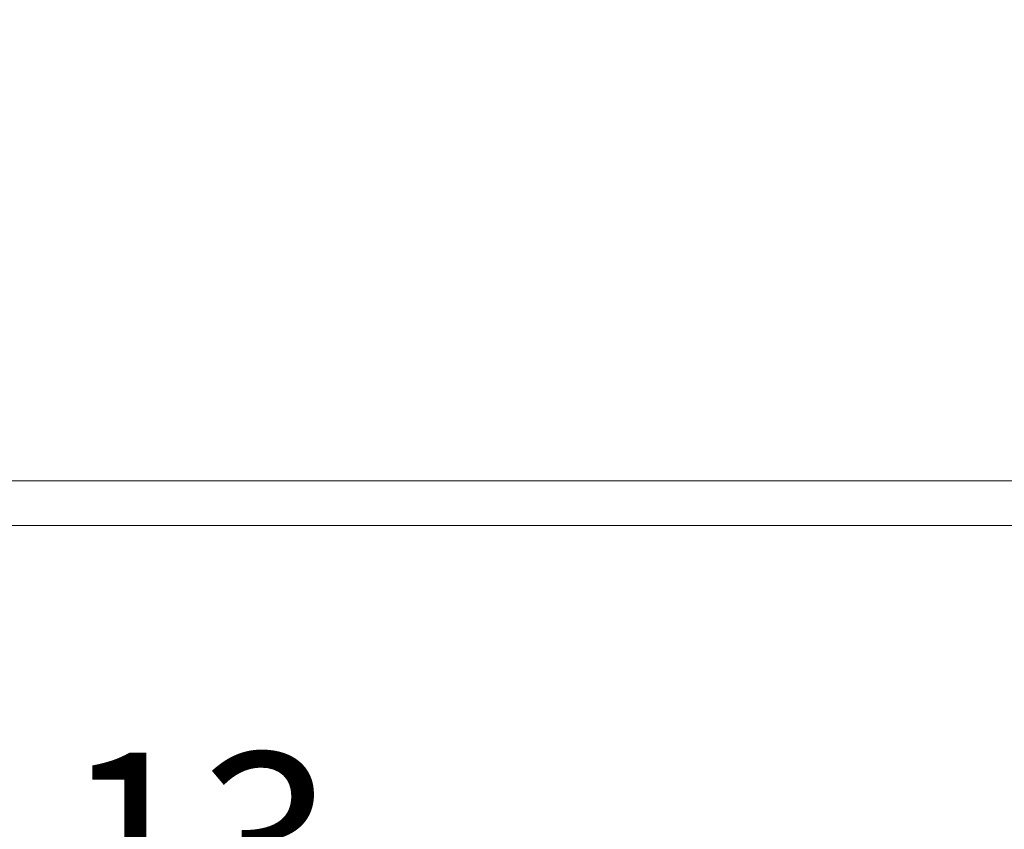
# Model space of a CAD drawing. Units: millimetres. Extents: x 1318 to 1898, y 72 to 806.
# Drawn here: x 1623 to 1690, y 627 to 681 of the extents above; entities that cross this region are included whole.
import ezdxf

# ---------------------------------------------------------------- set-up
doc = ezdxf.new("R2010")
doc.units = ezdxf.units.MM
doc.linetypes.add('______..__..__..', pattern=[7.2, 2.7, -0.9, 0.9, -0.9, 0.9, -0.9])
doc.linetypes.add('________________', pattern=[0])
doc.layers.add('Ansichten', color=7, linetype='Continuous')
doc.layers.add('Maße', color=7, linetype='Continuous')
doc.dimstyles.get("Standard").update_dxf_attribs({"dimtxt": 0.18, "dimasz": 0.18, "dimexe": 0.18, "dimexo": 0.0625, "dimgap": 0.09, "dimtad": 0, "dimtih": 1, "dimtoh": 1, "dimdec": 4, "dimzin": 0, "dimdsep": 46, "dimtxsty": 'Standard', "dimcen": 0.09, "dimadec": 0, "dimazin": 0, "dimtfac": 1, "dimtdec": 4, "dimtofl": 0, "dimtmove": 0, "dimatfit": 3, "dimfxl": 0, "dimtolj": 1, "dimtzin": 0, "dimarcsym": 0})

# ---------------------------------------------------------------- blocks, each defined once
blk = doc.blocks.new('*D13')
at = {"layer": 'Defpoints', "color": 0}
for p in [(1700.5, 692.804), (1587.5, 614.18), (1587.5, 443.504)]:
    blk.add_point(p, dxfattribs=at)
at = {"layer": 'Maße', "color": 0, "lineweight": -2}
for p, q in [((1700.5, 692.742), (1700.5, 620)), ((1587.5, 443.567), (1587.5, 620.36)), ((1688.5, 620.18), (1599.5, 620.18))]:
    blk.add_line(p, q, dxfattribs=at)
at = {"layer": 'Maße', "color": 0}
for points in [[(1599.5, 622.18), (1599.5, 618.18), (1587.5, 620.18)], [(1688.5, 618.18), (1688.5, 622.18), (1700.5, 620.18)]]:
    blk.add_solid(points, dxfattribs=at)
at = {"layer": 'Maße', "color": 0, "insert": (1630.924, 626.27), "char_height": 12, "attachment_point": 5}
blk.add_mtext('\\A1;113', dxfattribs=at)
blk = doc.blocks.new('@725')
at = {"layer": 'Maße', "color": 7, "linetype": '________________', "lineweight": 9}
for p, q in [((1813.5, 650.504), (1587.5, 650.504)), ((1587.5, 647.504), (1813.5, 647.504))]:
    blk.add_line(p, q, dxfattribs=at)

msp = doc.modelspace()

# ---------------------------------------------------------------- block references
at = {"layer": 'Ansichten', "color": 7, "linetype": '______..__..__..', "lineweight": 9}
msp.add_blockref('@725', (0, 0), dxfattribs=at)

# ---------------------------------------------------------------- dimensions: what is measured, and where the dimension line sits
at = {"layer": 'Maße', "color": 5}
dim = msp.add_linear_dim(base=(1587.5, 620.18), p1=(1700.5, 692.804), p2=(1587.5, 443.504), dimstyle='Standard', override={"dimtxt": 12, "dimasz": 12, "dimtad": 1, "dimjust": 0, "dimtih": 0, "dimtoh": 0, "dimdec": 2, "dimlfac": 1, "dimzin": 8, "dimsah": 1, "dimse1": 0, "dimse2": 0, "dimsd1": 0, "dimsd2": 0, "dimadec": 2, "dimazin": 2, "dimtol": 0, "dimtp": 0, "dimtm": 0, "dimtfac": 0.5, "dimtzin": 8}, dxfattribs=at)
dim.commit()
dim.dimension.update_dxf_attribs({"geometry": '*D13', "text_midpoint": (1630.924, 620.18), "dimtype": 160})

doc.saveas('drawing.dxf')
